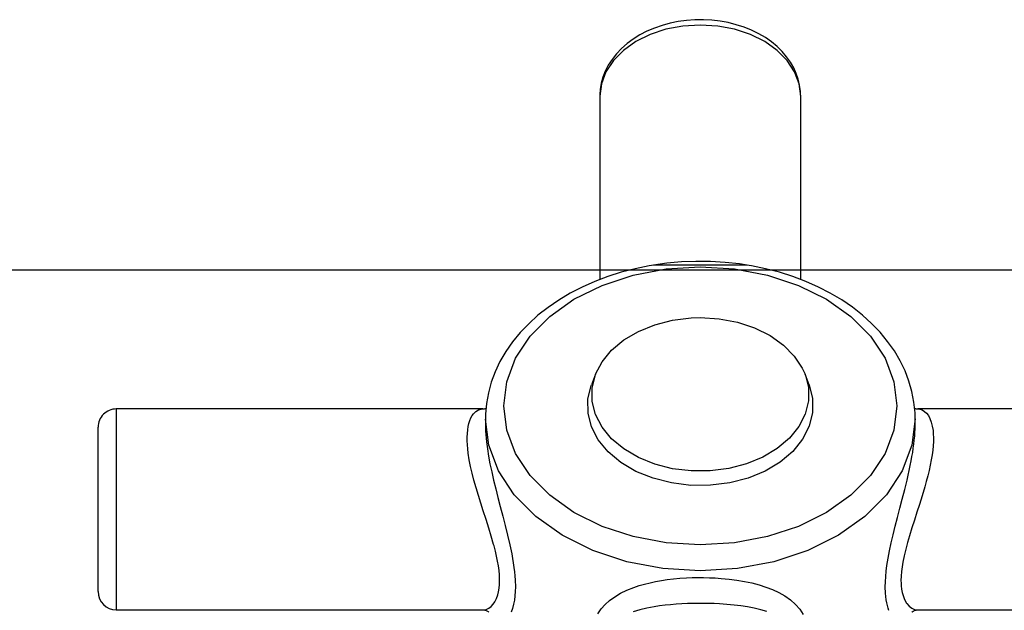
# Model space of a CAD drawing. Extents: x 89 to 370, y -450 to -318.
# Drawn here: x 143 to 143, y -427 to -427 of the extents above; entities that cross this region are included whole.
import ezdxf

# ---------------------------------------------------------------- set-up
doc = ezdxf.new("R2010")
doc.units = 0
doc.header["$LTSCALE"] = 0.2
doc.layers.get('0').update_dxf_attribs({"color": 6, "linetype": 'CONTINUOUS'})
doc.layers.add('01', color=1, linetype='CONTINUOUS')
doc.styles.add('FNDE Texto Cota 0025', font='verdana.ttf', dxfattribs={"height": 0.04})
doc.dimstyles.new('FNDE 1-0025', dxfattribs={"dimscale": 5, "dimtxt": 0.04, "dimasz": 0.01, "dimexe": 0.15, "dimexo": 0.15, "dimgap": 0.005, "dimtad": 1, "dimzin": 1, "dimdsep": 46, "dimtxsty": 'FNDE Texto Cota 0025', "dimblk": 'tic', "dimcen": 0.015, "dimdle": 0.15, "dimse1": 1, "dimse2": 1, "dimclrd": 251, "dimclre": 251, "dimclrt": 256, "dimaunit": 1, "dimadec": 3, "dimazin": 0, "dimtfac": 1, "dimtix": 1, "dimtmove": 2, "dimatfit": 3, "dimfxl": 0.15, "dimtvp": 1, "dimtolj": 1, "dimtzin": 0, "dimarcsym": 0})

# ---------------------------------------------------------------- blocks, each defined once
blk = doc.blocks.new('tic')
at = {"color": 251}
for p, q in [((0, -1.000000000000021), (0, 0.9999999999999784)), ((-1.000000000000003, 0), (0.9999999999999964, 0))]:
    blk.add_line(p, q, dxfattribs=at)
blk.add_line((-0.6000000000000405, -0.600000000000044), (0.6000000000000334, 0.600000000000037))

msp = doc.modelspace()

# ---------------------------------------------------------------- linework, layer by layer
at = {"layer": '01', "ltscale": 10}
for p, q in [((143.2126416158158, -427.4397664843258), (143.2126416158158, -427.4488054277517)), ((143.2225416156933, -427.439765638603), (143.2225406977342, -427.4396932027197)), ((143.2225416158156, -427.4488054149088), (143.2225416158156, -427.4397664843258)), ((143.2175916158151, -427.4480901051151), (143.2153079494744, -427.4480901051151)), ((143.2175916158151, -427.4480901051151), (143.2153079973876, -427.4480901051151)), ((143.2198752821569, -427.4480901051151), (143.2175916158151, -427.4480901051151)), ((143.2124281588131, -427.4534735194452), (143.2122269163662, -427.4539970009563)), ((143.222956315264, -427.4539970009562), (143.2227550728182, -427.4534735194451)), ((143.1887916158158, -427.4551812582761), (143.1887916158158, -427.4650812582761)), ((143.2068664562122, -427.4551812582761), (143.1887916158158, -427.4551812582761)), ((143.2463916158155, -427.455181258276), (143.22831683417, -427.4551812582761)), ((143.206996144206, -427.4556657085217), (143.206996144206, -427.4559952956922)), ((143.2281867663242, -427.4560535161989), (143.2281870874264, -427.4559947046242)), ((143.2281870874264, -427.4559949715379), (143.2281870874264, -427.4556657085216)), ((143.1878916158156, -427.4641812582761), (143.1878916158156, -427.4560812582761)), ((143.1887916158158, -427.4650812582761), (143.2068664063268, -427.4650812582761)), ((143.2283168747796, -427.465081258276), (143.2463916158155, -427.465081258276))]:
    msp.add_line(p, q, dxfattribs=at)
for points in [[(143.2225406977342, -427.4396932027197, 0), (143.2225310957653, -427.4395185538094, 0), (143.2224914209609, -427.4392261207071, 0), (143.2224224335649, -427.4389370541933, 0), (143.2223240464985, -427.4386520322929, 0), (143.22219594163, -427.4383719344492, 0), (143.2220377064533, -427.4380979528697, 0), (143.221849023808, -427.4378316713369, 0), (143.2216298953118, -427.4375750864934, 0), (143.2213808552126, -427.4373305471557, 0), (143.2211031144184, -427.4371006061864, 0), (143.2207985842016, -427.436887813501, 0), (143.2204697710328, -427.436694507951, 0), (143.2201195855346, -427.436522666974, 0), (143.2197511349569, -427.4363738433857, 0), (143.2193675562871, -427.4362491805721, 0), (143.2189719136412, -427.4361494747187, 0), (143.2185671542655, -427.43607525165, 0), (143.2181561044495, -427.436026837, 0), (143.217741486778, -427.4360044106687, 0), (143.2173259460463, -427.4360080444691, 0), (143.2169120773056, -427.4360377251835, 0), (143.2165024538591, -427.4360933655055, 0), (143.2160996553958, -427.4361748040398, 0), (143.215706297122, -427.4362817935716, 0), (143.2153250599084, -427.4364139747413, 0), (143.2149587188659, -427.4365708306328, 0), (143.2146101629122, -427.4367516177471, 0), (143.2142823907617, -427.4369552725049, 0), (143.2139784611813, -427.4371803026556, 0), (143.2137013733122, -427.4374246910966, 0), (143.21345386656, -427.4376858601659, 0), (143.2132381664488, -427.4379607503532, 0), (143.2130557515965, -427.4382460369943, 0), (143.2129072399512, -427.4385384423756, 0), (143.212792454715, -427.4388350411736, 0), (143.2127106476467, -427.4391334569881, 0), (143.2126607922198, -427.4394319086272, 0), (143.2126421396803, -427.4397111272247, 0), (143.2126416158158, -427.4397664843258, 0)], [(143.2225416158156, -427.4397664843258, 0), (143.2224664141934, -427.4391586876428, 0), (143.2222430942905, -427.4385693585542, 0), (143.2218784415695, -427.4380164035262, 0), (143.2213835358173, -427.4375166238173, 0), (143.2207734144956, -427.437085204981, 0), (143.2200666158323, -427.4367352554602, 0), (143.2192846155468, -427.4364774082939, 0), (143.218451174321, -427.4363194980377, 0), (143.2175916158446, -427.4362663227148, 0), (143.2167320573681, -427.4363194980306, 0), (143.2158986161391, -427.4364774082799, 0), (143.2151166158493, -427.4367352554397, 0), (143.2144098171805, -427.4370852049547, 0), (143.2137996958511, -427.4375166237859, 0), (143.2133047900913, -427.4380164034907, 0), (143.2129401373605, -427.4385693585157, 0), (143.2127168174477, -427.4391586876024, 0), (143.2126416158158, -427.4397664842848, 0)], [(143.2153075728595, -427.4480901654298, 0), (143.2150677271308, -427.4481307084575, 0), (143.2143731011955, -427.4482727117042, 0), (143.2136928714125, -427.4484489260962, 0), (143.2130301230293, -427.4486586999883, 0), (143.2123878915664, -427.4489012519477, 0), (143.2117691576678, -427.4491756676348, 0), (143.2111768423428, -427.449480893805, 0), (143.210613834185, -427.4498157078306, 0), (143.2100829452554, -427.4501787150165, 0), (143.2095868793233, -427.4505683443883, 0), (143.2091282255163, -427.4509828227447, 0), (143.2087094235377, -427.4514201608338, 0), (143.208332717617, -427.4518781493804, 0), (143.2080001024017, -427.4523543717554, 0), (143.2077132684703, -427.4528462383436, 0), (143.2074735589148, -427.4533510429201, 0), (143.2072819488615, -427.4538660345876, 0), (143.2071390556791, -427.4543884927646, 0), (143.2070451795303, -427.4549157903949, 0), (143.2070003653761, -427.4554454332524, 0), (143.2069961784736, -427.4556855576011, 0)], [(143.219905002337, -427.4480948969052, 0), (143.2195272119487, -427.4480387931421, 0), (143.2188145994806, -427.4479608320602, 0), (143.2180964132793, -427.4479181978937, 0), (143.2173759159876, -427.4479110648962, 0), (143.2166563305139, -427.4479394676729, 0), (143.2159408935223, -427.4480033058022, 0), (143.2152783317925, -427.4480948802676, 0)], [(143.219875194148, -427.4480901051151, 0), (143.2175916158151, -427.4480901051151, 0)], [(143.2281870485652, -427.455644571272, 0), (143.2281797898163, -427.4553761035561, 0), (143.2281288435491, -427.4548485925567, 0), (143.2280296526668, -427.4543256565896, 0), (143.2278827119452, -427.4538093611947, 0), (143.2276885885859, -427.4533017575655, 0), (143.2274479581921, -427.4528049298223, 0), (143.2271616592815, -427.4523210220047, 0), (143.2268307520961, -427.451852238807, 0), (143.2264565667961, -427.451400820257, 0), (143.2260407297738, -427.4509689970018, 0), (143.2255851636132, -427.4505589371588, 0), (143.2250920637704, -427.4501726962216, 0), (143.2245638601472, -427.4498121784284, 0), (143.2240031732407, -427.4494791131033, 0), (143.2234127726774, -427.4491750449951, 0), (143.2227955425817, -427.4489013349656, 0), (143.2221544739726, -427.4486591732656, 0), (143.2214926268612, -427.4484495776845, 0), (143.2208130804706, -427.4482733947561, 0), (143.2201189591827, -427.4481313237047, 0), (143.2198781140058, -427.4480905588904, 0)], [(143.2124281588131, -427.4534735194452, 0), (143.2127503373399, -427.4528545852218, 0), (143.2132196156611, -427.4522846137853, 0), (143.2138217349949, -427.451780923429, 0), (143.2145384002485, -427.4513588185295, 0), (143.215347835912, -427.4510311245306, 0), (143.2162254476917, -427.4508077982483, 0), (143.217144569798, -427.4506956253389, 0), (143.2175916158151, -427.450682397159, 0)], [(143.2175916158151, -427.450682397159, 0), (143.2185207780575, -427.4507398789697, 0), (143.2194217081761, -427.4509105778461, 0), (143.2202670318639, -427.4511893071892, 0), (143.2210310643896, -427.451567597949, 0), (143.2216905910126, -427.4520339559524, 0), (143.2222255723486, -427.4525742111475, 0), (143.2226197532615, -427.4531719481536, 0), (143.2227550728182, -427.4534735194451, 0)], [(143.2227550728182, -427.4534735194451, 0), (143.2229203623182, -427.4541226104523, 0), (143.2229237405526, -427.4547821359415, 0), (143.2227651048769, -427.4554320565646, 0), (143.2224492753547, -427.4560526248127, 0), (143.2219858483059, -427.4566249850335, 0), (143.2213889047286, -427.4571317463516, 0), (143.22067658245, -427.4575575110809, 0), (143.219870525022, -427.4578893425756, 0), (143.2189952240916, -427.4581171583037, 0), (143.2180772752334, -427.4582340361997, 0), (143.2171445698602, -427.4582364249878, 0), (143.2162254477517, -427.458124252086, 0), (143.2153478359688, -427.457900925811, 0), (143.2145384002998, -427.4575732318188, 0), (143.2138217350396, -427.4571511269253, 0), (143.2132196156971, -427.456647436574, 0), (143.2127503373661, -427.4560774651413, 0), (143.2124281588295, -427.4554585309206, 0), (143.2122628693186, -427.4548094399149, 0), (143.2122594910733, -427.4541499144257, 0), (143.212418126738, -427.4534999938012, 0), (143.2124281588131, -427.4534735194452, 0)], [(143.222956315264, -427.4539970009562, 0), (143.2231280468165, -427.4546713898717, 0), (143.2231315567155, -427.4553566199465, 0), (143.2229667383156, -427.4560318708117, 0), (143.2226385995386, -427.4566766253118, 0), (143.2221571107174, -427.4572712929074, 0), (143.2215369016442, -427.457797804925, 0), (143.2207968170584, -427.4582401635632, 0), (143.2199593440554, -427.458584927979, 0), (143.2190499288293, -427.4588216226799, 0), (143.2180962034993, -427.4589430558174, 0), (143.217127146529, -427.458945537707, 0), (143.2161722022226, -427.4588289929378, 0), (143.2152603860789, -427.4585969626636, 0), (143.2144194031713, -427.4582564970069, 0), (143.2136748063397, -427.4578179408441, 0), (143.2130492197791, -427.4572946194824, 0), (143.2125616516246, -427.4567024337763, 0), (143.2122269163837, -427.4560593769888, 0), (143.2120551848203, -427.4553849880749, 0), (143.2120516749092, -427.4546997580001, 0), (143.2122164932994, -427.4540245071335, 0), (143.2122269163662, -427.4539970009563, 0)], [(143.2068704306301, -427.4650812409143, 0), (143.2069113500424, -427.4650792733692, 0), (143.2070349618124, -427.465053615298, 0), (143.2071588856653, -427.4649966402061, 0), (143.2072772287412, -427.4649085721086, 0), (143.2073739542023, -427.4648055823503, 0), (143.2074617739404, -427.4646785488139, 0), (143.207540125544, -427.4645235989643, 0), (143.2076045916344, -427.4643438254265, 0), (143.2076435475848, -427.4641881258912, 0), (143.2076721591687, -427.4640183875808, 0), (143.207689981271, -427.4638314790065, 0), (143.2076959921597, -427.4636314537988, 0), (143.2076933820143, -427.4634928135578, 0), (143.2076855557026, -427.4633488751514, 0), (143.2076653768819, -427.4631345503535, 0), (143.2076350914941, -427.4629114494456, 0), (143.2075953694236, -427.4626810708565, 0), (143.2075447876742, -427.4624348273233, 0), (143.2074857031465, -427.4621823178244, 0), (143.2074192785502, -427.4619249794358, 0), (143.2073999715206, -427.4618538769238, 0), (143.2072853019273, -427.4614543825582, 0), (143.2071606314007, -427.4610481464922, 0), (143.2070258749617, -427.4606254806549, 0), (143.2068883668508, -427.4602000051235, 0), (143.2067675361974, -427.4598231462381, 0), (143.2066499684312, -427.4594470634001, 0), (143.206535608045, -427.4590646726322, 0), (143.2064297216396, -427.4586865808743, 0), (143.2063423926204, -427.4583462534882, 0), (143.2062659715514, -427.4580131450286, 0), (143.2062006623387, -427.4576809046003, 0), (143.2061501296485, -427.457360800973, 0), (143.206124972415, -427.4571516882688, 0), (143.2061075113587, -427.4569499223249, 0), (143.2060979934818, -427.4567566381837, 0), (143.2060966969967, -427.4565661867381, 0), (143.2061040404792, -427.4563859859134, 0), (143.2061199108958, -427.456217069654, 0), (143.2061464297422, -427.4560481768228, 0), (143.2061822579331, -427.4558933148103, 0), (143.2062267948623, -427.4557532884027, 0), (143.2062817451243, -427.4556238123679, 0), (143.2063447246176, -427.4555106924824, 0), (143.2064147299313, -427.4554142954951, 0), (143.20652755491, -427.4553037877804, 0), (143.2066504125029, -427.4552285762686, 0), (143.2067840353048, -427.4551879146331, 0), (143.206869781992, -427.4551812707184, 0)], [(143.2283205922803, -427.4551812706383, 0), (143.2284094594092, -427.4551896735205, 0), (143.2285330872882, -427.4552287175548, 0), (143.2286504449076, -427.4552996913229, 0), (143.2287482396137, -427.4553908794367, 0), (143.2288368519382, -427.4555080299744, 0), (143.2289161870359, -427.455655041463, 0), (143.2289821469844, -427.4558289062455, 0), (143.2290325748058, -427.4560267541077, 0), (143.2290671008734, -427.4562492436341, 0), (143.2290810621304, -427.4564160295521, 0), (143.229086885187, -427.4565934445645, 0), (143.2290844846437, -427.4567805133235, 0), (143.2290726370321, -427.4569924409249, 0), (143.2290514307811, -427.4572142375588, 0), (143.2290212188572, -427.4574444318628, 0), (143.2289806131627, -427.4576918136111, 0), (143.2289312630696, -427.4579465695147, 0), (143.2288739713011, -427.4582070863451, 0), (143.2288087681097, -427.4584751106478, 0), (143.2287370124003, -427.4587474889552, 0), (143.2286597422838, -427.459022832384, 0), (143.2285312164518, -427.4594536894886, 0), (143.2283951905615, -427.4598876113014, 0), (143.22827188159, -427.4602711259323, 0), (143.2281482698189, -427.4606537055736, 0), (143.228024345966, -427.4610425879717, 0), (143.2279060028902, -427.4614273649555, 0), (143.2278092774291, -427.4617601301674, 0), (143.2277214576909, -427.4620869732571, 0), (143.2276431060874, -427.4624137611958, 0), (143.2275786399969, -427.4627306794011, 0), (143.2275396840466, -427.4629675299075, 0), (143.2275110724627, -427.463196051354, 0), (143.2274932503603, -427.4634192607342, 0), (143.2274872394716, -427.4636314537988, 0), (143.227489849617, -427.4637648078856, 0), (143.2274976759288, -427.4638928638071, 0), (143.2275178547495, -427.4640660477767, 0), (143.2275481401372, -427.4642267264854, 0), (143.2275878622077, -427.4643740363082, 0), (143.2276384439571, -427.4645125792819, 0), (143.2276975284859, -427.4646363155413, 0), (143.2277639530811, -427.4647448495837, 0), (143.2277832601108, -427.4647718659834, 0), (143.227897929703, -427.4649011394824, 0), (143.2280226002306, -427.46499560843, 0), (143.2281573566707, -427.4650565138269, 0), (143.2282948647794, -427.4650807815321, 0), (143.2283177868922, -427.465081257715, 0)], [(143.206996144206, -427.4559947022313, 0), (143.2069973500912, -427.4561095542027, 0), (143.2070028597693, -427.4562714965543, 0), (143.2070127796088, -427.456439508799, 0), (143.2070271927104, -427.4566148310118, 0), (143.2070459030358, -427.4567954774422, 0), (143.2070909792315, -427.4571397324668, 0), (143.2071493740758, -427.4575003388184, 0), (143.2072210071671, -427.4578802551844, 0), (143.207303605295, -427.4582717153365, 0), (143.2073991117458, -427.4586877179759, 0), (143.2075024518283, -427.4591109023731, 0), (143.2076127622055, -427.4595442880284, 0), (143.2077263423948, -427.4599803429328, 0), (143.2078505985039, -427.4604550901453, 0), (143.2079724534477, -427.4609282901311, 0), (143.2080899929567, -427.4614038343881, 0), (143.2081978926658, -427.4618726966139, 0), (143.208291312182, -427.4623260014517, 0), (143.2083321370272, -427.4625486616854, 0), (143.2083682843776, -427.4627669765416, 0), (143.2084001066124, -427.4629857528767, 0), (143.2084263328573, -427.4631990764797, 0), (143.2084468265472, -427.4634082951515, 0), (143.2084611179759, -427.4636110147054, 0), (143.2084707373459, -427.463943991958, 0), (143.2084654492731, -427.4641759653649, 0), (143.2084496034095, -427.4643952107369, 0), (143.2084231328027, -427.4646023036389, 0), (143.2083864927231, -427.4647946018293, 0), (143.2083292958502, -427.4650065599002, 0), (143.2082592206459, -427.4651944876624, 0)], [(143.2281870874264, -427.4556657085216, 0), (143.2280261184046, -427.4569667095102, 0), (143.2275481023063, -427.4582281802424, 0), (143.2267675634056, -427.4594117915686, 0), (143.2257082179823, -427.4604815800579, 0), (143.2244022537111, -427.4614050407286, 0), (143.2228893516568, -427.4621541146957, 0), (143.2212154805796, -427.462706041726, 0), (143.2194315002068, -427.463044051796, 0), (143.2175916158773, -427.463157874641, 0), (143.2157517315468, -427.4630440518113, 0), (143.2139677511674, -427.462706041756, 0), (143.2122938800815, -427.4621541147396, 0), (143.2107809780141, -427.461405040785, 0), (143.2094750137287, -427.4604815801251, 0), (143.2084156682879, -427.4594117916446, 0), (143.2076351293676, -427.4582281803249, 0), (143.2071571132475, -427.4569667095967, 0), (143.2069961763202, -427.4556841550192, 0)], [(143.2281870874264, -427.4556657085216, 0), (143.2281870510121, -427.4556460662186, 0)], [(143.2268919194493, -427.465115459399, 0), (143.2268510946041, -427.4649975828614, 0), (143.2268149472537, -427.4648704216077, 0), (143.2267831250189, -427.4647306854438, 0), (143.2267568987741, -427.4645816686871, 0), (143.2267364050841, -427.4644222015562, 0), (143.2267221136543, -427.4642539103893, 0), (143.2267124942854, -427.463943991958, 0), (143.2267177823583, -427.4636993540392, 0), (143.2267336282218, -427.4634419880855, 0), (143.2267600988286, -427.4631706338232, 0), (143.2267967389082, -427.4628881565266, 0), (143.2268539357822, -427.4625324536074, 0), (143.2269240109855, -427.4621631910302, 0), (143.2270063481425, -427.4617779051363, 0), (143.2270984720043, -427.4613820443828, 0), (143.2272036700841, -427.4609563728236, 0), (143.2273151282975, -427.4605223449865, 0), (143.2274316632102, -427.4600766122543, 0), (143.2275493603426, -427.4596258582283, 0), (143.2276696697137, -427.4591552396598, 0), (143.2277850735508, -427.4586837028812, 0), (143.2278408830528, -427.4584441887376, 0), (143.227893897094, -427.4582066313602, 0), (143.2279441267118, -427.4579694088641, 0), (143.2279906565248, -427.4577352629434, 0), (143.2280292000386, -427.45752668216, 0), (143.2280640981896, -427.4573215708126, 0), (143.2280953367045, -427.4571186195411, 0), (143.2281223383573, -427.4569202047767, 0), (143.228145479324, -427.4567210830429, 0), (143.2281636749341, -427.4565279005978, 0), (143.2281768588907, -427.4563392152923, 0), (143.2281846884199, -427.4561577451959, 0), (143.2281867663242, -427.4560535161989, 0)], [(143.212536624782, -427.4652763792928, 0), (143.2127059148662, -427.4650293708444, 0), (143.2128969021462, -427.4648133038711, 0), (143.2131161668419, -427.4646151437827, 0), (143.2133689006799, -427.4644304532989, 0), (143.2136494809399, -427.4642633478498, 0), (143.2139689894692, -427.4641080418568, 0), (143.2143164541046, -427.4639704812358, 0), (143.214570467009, -427.46388615859, 0), (143.2148368202107, -427.4638098395388, 0), (143.2151144504708, -427.4637416096491, 0), (143.2153880850526, -427.4636842590044, 0), (143.2156710202476, -427.4636340759942, 0), (143.2159618569993, -427.4635911877405, 0), (143.2162719675642, -427.463554349679, 0), (143.2165889620978, -427.463525411581, 0), (143.2169106400558, -427.4635045017639, 0), (143.2171896358338, -427.463492996992, 0), (143.2174704527723, -427.4634874341243, 0), (143.2177514669628, -427.4634878352511, 0), (143.2180422171431, -427.4634945720995, 0), (143.2183314002546, -427.4635077149685, 0), (143.2186172671228, -427.4635272100773, 0), (143.2190074426057, -427.463564838824, 0), (143.2193870561748, -427.4636145803292, 0), (143.2197641257958, -427.4636783187823, 0), (143.2201255570469, -427.4637546968733, 0), (143.2204869973434, -427.4638486893109, 0), (143.2208277846436, -427.4639567251955, 0), (143.2211543283259, -427.4640822356623, 0), (143.2214568970431, -427.4642229986525, 0), (143.2217610651224, -427.4643960603418, 0), (143.222034107682, -427.4645887666789, 0), (143.2222810147975, -427.4648079723913, 0), (143.2224928385219, -427.4650493895312, 0), (143.2226684352231, -427.4653139437683, 0)], [(143.2208671137579, -427.4651608253867, 0), (143.2205743795429, -427.4650748712671, 0), (143.2202553528387, -427.4649989329337, 0), (143.2199178443153, -427.4649343702562, 0), (143.2195940699997, -427.4648847382339, 0), (143.219257410921, -427.4648437229636, 0), (143.2189001465901, -427.464810288601, 0), (143.2185331922313, -427.4647853943276, 0), (143.2182797461771, -427.4647732848513, 0), (143.2180235869292, -427.4647649986163, 0), (143.2177660819591, -427.4647605290563, 0), (143.2174989159442, -427.464759910185, 0), (143.2172318517639, -427.4647633605163, 0), (143.2169664611364, -427.4647708825449, 0), (143.216683121627, -427.4647835902251, 0), (143.2164034945389, -427.4648011209011, 0), (143.2161292836817, -427.4648234992727, 0), (143.2158509127244, -427.4648520062908, 0), (143.2155798562174, -427.4648860197864, 0), (143.2153175091583, -427.4649256296106, 0), (143.2149519437343, -427.4649938372441, 0), (143.2146076860271, -427.465075180013, 0), (143.2142773533175, -427.4651736139606, 0)], [(143.2068694100625, -427.4650807755386, 0), (143.2069007630373, -427.4650817634785, 0), (143.2070240202877, -427.4651062990873, 0), (143.2070958258629, -427.4651387976452, 0), (143.2071370210965, -427.4651668065264, 0), (143.2071569249766, -427.4651850355891, 0), (143.2071591987195, -427.4651876065052, 0)], [(143.2280154377809, -427.465199008238, 0), (143.2280213319472, -427.4651924015768, 0), (143.2280445495668, -427.4651714513204, 0), (143.22808805342, -427.4651418907508, 0), (143.2281556177379, -427.4651102220176, 0), (143.2282441405606, -427.4650869652734, 0), (143.2283186997622, -427.4650810932491, 0)]]:
    msp.add_polyline3d(points, dxfattribs=at)
msp.add_polyline3d([(143.2272854999145, -427.4550281830834, 0), (143.2271382280346, -427.4562184795855, 0), (143.2267008871743, -427.457372609531, 0), (143.2259867657159, -427.4584555052657, 0), (143.2250175618778, -427.459434263551, 0), (143.2238227244282, -427.460279145312, 0), (143.2224385578976, -427.4609644792438, 0), (143.2209071194859, -427.4614694418221, 0), (143.2192749411738, -427.4617786900145, 0), (143.2175916158719, -427.4618828274713, 0), (143.2159082905699, -427.4617786900285, 0), (143.2142761122523, -427.4614694418496, 0), (143.212744673832, -427.460964479284, 0), (143.2113605072905, -427.4602791453636, 0), (143.2101656698266, -427.4594342636125, 0), (143.2091964659722, -427.4584555053353, 0), (143.2084823444963, -427.4573726096064, 0), (143.2080450036175, -427.4562184796645, 0), (143.2078977317168, -427.4550281831636, 0), (143.2080450035771, -427.4538378866603, 0), (143.2084823444188, -427.4526837567112, 0), (143.2091964658587, -427.4516008609705, 0), (143.2101656696804, -427.4506221026772, 0), (143.2113605071158, -427.4497772209064, 0), (143.2127446736355, -427.4490918869631, 0), (143.2142761120384, -427.4485869243721, 0), (143.2159082903462, -427.4482776761661, 0), (143.2175916156449, -427.4481735386955, 0), (143.2192749409501, -427.4482776761243, 0), (143.220907119272, -427.4485869242897, 0), (143.2224385577011, -427.4490918868427, 0), (143.2238227242536, -427.4497772207516, 0), (143.2250175617316, -427.4506221024927, 0), (143.2259867656024, -427.451600860762, 0), (143.2267008870968, -427.4526837564849, 0), (143.2271382279953, -427.4538378864232, 0)], close=True, dxfattribs=at)
for centre, radius, start, end in [((143.1887916158158, -427.4560812582761), 0.0009000000000000007, 90, 180.0000000001042), ((143.2068698628173, -427.4547066527952), 0.0004750184715741783, 269.9026711644941, 289.1374706583271), ((143.2283201403702, -427.4547077080468), 0.0004740537092369219, 249.6307057599204, 270.080894141874), ((143.1887916158158, -427.4641812582761), 0.0009000000000000007, 180.0000000001042, 270)]:
    msp.add_arc(centre, radius, start, end, dxfattribs=at)

# ---------------------------------------------------------------- leaders
at = {"layer": '01', "color": 3, "ltscale": 10}
msp.add_leader([(143.686944470056, -427.448346038843), (143.3261357677709, -427.448346038843), (141.5908044086415, -427.448346038843)], dimstyle='FNDE 1-0025', override={"dimtad": 0, "dimlfac": 100, "dimclrd": 252, "dimclre": 252}, dxfattribs=at)

doc.saveas('drawing.dxf')
